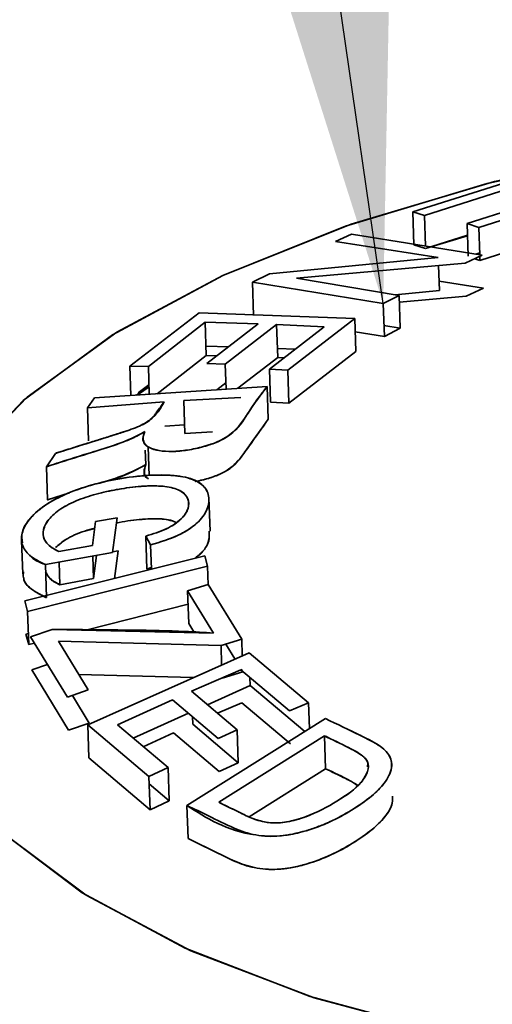
# Paper-space layout 'List2' of a CAD drawing. Units: millimetres. Extents: x 100 to 5841, y 91 to 7196.
# Drawn here: x 2079 to 2090, y 2836 to 2858 of the extents above; entities that cross this region are included whole.
import ezdxf

# ---------------------------------------------------------------- set-up
doc = ezdxf.new("R2010")
doc.units = ezdxf.units.MM
doc.dimstyles.new('SLDDIMSTYLE5', dxfattribs={"dimtxt": 0.18, "dimasz": 71.12, "dimexe": 0, "dimexo": 0.0625, "dimgap": 0, "dimtad": 0, "dimtih": 1, "dimtoh": 1, "dimdec": 0, "dimrnd": 1e-09, "dimzin": 0, "dimdsep": 46, "dimtxsty": 'Standard', "dimsah": 1, "dimcen": 0.09, "dimadec": 0, "dimazin": 0, "dimtfac": 71.12, "dimtdec": 0, "dimtofl": 0, "dimtmove": 0, "dimatfit": 3, "dimfxl": 1, "dimfrac": 2, "dimtolj": 1, "dimtzin": 0, "dimarcsym": 0})

psp = doc.layouts.new('List2')

# ---------------------------------------------------------------- linework, layer by layer
at = {"color": 7, "linetype": 'Continuous', "lineweight": 35, "ltscale": 20}
for p, q in [((2090.587, 2854.812), (2087.975, 2853.988)), ((2088.244, 2853.904), (2090.392, 2854.587)), ((2088.244, 2853.904), (2090.392, 2854.587)), ((2091.166, 2854.333), (2089.228, 2853.719)), ((2091.166, 2854.333), (2089.228, 2853.719)), ((2089.496, 2853.627), (2091.435, 2854.241)), ((2089.496, 2853.627), (2091.435, 2854.241)), ((2087.975, 2853.988), (2088.244, 2853.904)), ((2088.001, 2853.225), (2087.975, 2853.988)), ((2087.975, 2853.988), (2088.244, 2853.904)), ((2088.244, 2853.904), (2088.268, 2853.201)), ((2089.228, 2853.719), (2089.496, 2853.627)), ((2089.228, 2853.719), (2089.253, 2852.966)), ((2089.517, 2852.998), (2089.496, 2853.627)), ((2086.567, 2853.477), (2086.201, 2853.305)), ((2086.201, 2853.305), (2088.563, 2852.935)), ((2089.574, 2852.989), (2086.567, 2853.477)), ((2089.237, 2853.436), (2088.269, 2853.142)), ((2089.237, 2853.45), (2088.27, 2853.142)), ((2089.237, 2853.45), (2088.27, 2853.142)), ((2088.27, 2853.142), (2088.001, 2853.225)), ((2090.334, 2853.125), (2089.522, 2852.867)), ((2090.334, 2853.125), (2089.522, 2852.867)), ((2088.563, 2852.935), (2084.681, 2852.564)), ((2088.563, 2852.935), (2084.681, 2852.564)), ((2089.183, 2852.804), (2089.574, 2852.989)), ((2089.522, 2852.867), (2089.403, 2852.908)), ((2089.424, 2853.013), (2089.516, 2853.042)), ((2089.424, 2853.013), (2089.516, 2853.042)), ((2089.522, 2852.867), (2089.518, 2852.962)), ((2085.3, 2852.459), (2089.183, 2852.804)), ((2088.589, 2852.177), (2088.569, 2852.75)), ((2084.681, 2852.564), (2084.289, 2852.366)), ((2087.662, 2852.063), (2085.3, 2852.459)), ((2087.662, 2852.063), (2085.3, 2852.459)), ((2088.581, 2852.395), (2089.6, 2852.232)), ((2084.289, 2852.366), (2087.296, 2851.878)), ((2084.289, 2852.366), (2087.296, 2851.878)), ((2084.314, 2851.603), (2084.289, 2852.366)), ((2087.57, 2852.078), (2088.589, 2852.177)), ((2087.57, 2852.078), (2088.589, 2852.177)), ((2089.6, 2852.232), (2089.208, 2852.047)), ((2087.296, 2851.878), (2087.662, 2852.063)), ((2087.688, 2851.306), (2087.662, 2852.063)), ((2089.208, 2852.047), (2087.667, 2851.909)), ((2087.296, 2851.878), (2087.322, 2851.121)), ((2083.059, 2851.664), (2081.469, 2850.435)), ((2083.059, 2851.664), (2081.469, 2850.435)), ((2086.642, 2851.53), (2083.059, 2851.664)), ((2086.642, 2851.53), (2083.059, 2851.664)), ((2085.1, 2850.339), (2086.642, 2851.53)), ((2085.1, 2850.339), (2086.642, 2851.53)), ((2086.642, 2851.53), (2086.667, 2850.773)), ((2081.892, 2850.427), (2083.2, 2851.445)), ((2081.892, 2850.427), (2083.2, 2851.445)), ((2083.2, 2851.445), (2084.42, 2851.41)), ((2083.2, 2851.445), (2083.226, 2850.683)), ((2084.42, 2851.41), (2083.24, 2850.495)), ((2083.662, 2850.478), (2084.842, 2851.394)), ((2083.662, 2850.478), (2084.842, 2851.394)), ((2085.936, 2851.342), (2084.676, 2850.363)), ((2084.842, 2851.394), (2085.936, 2851.342)), ((2084.842, 2851.394), (2084.868, 2850.635)), ((2087.313, 2851.368), (2087.688, 2851.306)), ((2087.313, 2851.368), (2087.688, 2851.306)), ((2087.688, 2851.306), (2087.322, 2851.121)), ((2087.322, 2851.121), (2086.652, 2851.228)), ((2087.322, 2851.121), (2086.652, 2851.228)), ((2083.219, 2850.897), (2083.734, 2850.878)), ((2083.219, 2850.897), (2083.734, 2850.878)), ((2084.861, 2850.838), (2085.268, 2850.823)), ((2084.861, 2850.838), (2085.268, 2850.823)), ((2083.226, 2850.683), (2082.093, 2849.801)), ((2083.226, 2850.683), (2082.093, 2849.801)), ((2083.474, 2850.676), (2083.226, 2850.683)), ((2084.868, 2850.635), (2083.952, 2849.925)), ((2084.868, 2850.635), (2083.952, 2849.925)), ((2085.017, 2850.628), (2084.868, 2850.635)), ((2086.667, 2850.773), (2085.125, 2849.582)), ((2086.667, 2850.773), (2085.125, 2849.582)), ((2081.469, 2850.435), (2081.892, 2850.427)), ((2081.469, 2850.435), (2081.491, 2849.762)), ((2081.913, 2849.79), (2081.892, 2850.427)), ((2083.24, 2850.495), (2083.662, 2850.478)), ((2083.681, 2849.907), (2083.662, 2850.478)), ((2084.676, 2850.363), (2085.1, 2850.339)), ((2084.702, 2849.606), (2084.676, 2850.363)), ((2085.1, 2850.339), (2085.125, 2849.582)), ((2084.627, 2849.97), (2080.656, 2849.706)), ((2081.621, 2849.77), (2081.907, 2849.991)), ((2081.621, 2849.77), (2081.907, 2849.991)), ((2081.906, 2850.001), (2081.658, 2849.821)), ((2081.908, 2849.956), (2081.669, 2849.793)), ((2083.469, 2849.893), (2083.676, 2850.054)), ((2084.627, 2849.97), (2084.652, 2849.213)), ((2080.656, 2849.706), (2080.489, 2849.475)), ((2082.706, 2849.642), (2084.021, 2849.717)), ((2082.706, 2849.642), (2084.021, 2849.717)), ((2080.489, 2849.475), (2082.253, 2849.612)), ((2080.489, 2849.475), (2082.253, 2849.612)), ((2080.514, 2848.713), (2080.489, 2849.475)), ((2082.731, 2848.882), (2082.706, 2849.642)), ((2085.125, 2849.582), (2084.702, 2849.606)), ((2082.272, 2849.051), (2082.725, 2849.082)), ((2083.372, 2848.92), (2082.731, 2848.882)), ((2081.886, 2848.578), (2081.908, 2847.912)), ((2079.753, 2848.427), (2079.545, 2848.12)), ((2081.833, 2848.167), (2081.822, 2848.5)), ((2079.571, 2847.358), (2079.545, 2848.12)), ((2080.08, 2847.519), (2079.571, 2847.358)), ((2083.312, 2846.633), (2083.286, 2847.403)), ((2082.818, 2847.221), (2082.816, 2847.305)), ((2081.171, 2846.942), (2080.68, 2846.856)), ((2081.065, 2846.142), (2081.171, 2846.942)), ((2080.68, 2846.856), (2080.606, 2846.304)), ((2079.47, 2846.564), (2079.47, 2846.561)), ((2081.836, 2846.523), (2081.943, 2846.318)), ((2081.836, 2846.523), (2081.861, 2845.764)), ((2078.975, 2846.422), (2079.001, 2845.656)), ((2080.606, 2846.304), (2079.831, 2846.164)), ((2081.961, 2845.762), (2081.943, 2846.318)), ((2083.19, 2846.071), (2079.051, 2845.031)), ((2079.524, 2845.866), (2081.065, 2846.142)), ((2080.632, 2845.544), (2080.614, 2846.061)), ((2080.632, 2845.544), (2080.703, 2846.077)), ((2081.068, 2846.159), (2081.197, 2846.182)), ((2081.197, 2846.182), (2081.113, 2845.549)), ((2083.252, 2845.83), (2083.19, 2846.071)), ((2079.114, 2844.79), (2083.252, 2845.83)), ((2079.114, 2844.79), (2083.252, 2845.83)), ((2079.493, 2845.884), (2079.493, 2845.883)), ((2079.524, 2845.866), (2079.55, 2845.107)), ((2079.857, 2845.403), (2079.84, 2845.922)), ((2083.252, 2845.83), (2083.267, 2845.403)), ((2081.861, 2845.764), (2081.96, 2845.8)), ((2081.861, 2845.764), (2081.96, 2845.8)), ((2079.857, 2845.403), (2080.632, 2845.544)), ((2083.271, 2845.411), (2082.795, 2845.265)), ((2084.04, 2844.151), (2083.271, 2845.411)), ((2084.04, 2844.151), (2083.271, 2845.411)), ((2082.795, 2845.265), (2083.394, 2844.29)), ((2082.82, 2844.507), (2082.795, 2845.265)), ((2082.795, 2845.265), (2083.394, 2844.29)), ((2079.051, 2845.031), (2079.114, 2844.79)), ((2082.805, 2844.954), (2080.481, 2844.366)), ((2082.805, 2844.954), (2080.481, 2844.366)), ((2079.139, 2844.027), (2079.114, 2844.79)), ((2082.938, 2844.316), (2082.82, 2844.507)), ((2082.938, 2844.316), (2082.82, 2844.507)), ((2079.077, 2844.268), (2079.131, 2844.282)), ((2079.139, 2844.027), (2079.077, 2844.268)), ((2079.677, 2844.373), (2079.183, 2844.205)), ((2083.394, 2844.29), (2079.677, 2844.373)), ((2079.272, 2844.06), (2079.139, 2844.027)), ((2079.272, 2844.06), (2079.139, 2844.027)), ((2079.183, 2844.205), (2080.032, 2842.817)), ((2079.822, 2844.107), (2083.564, 2844.005)), ((2080.508, 2842.98), (2079.822, 2844.107)), ((2079.822, 2844.107), (2083.564, 2844.005)), ((2083.564, 2844.005), (2084.04, 2844.151)), ((2083.564, 2844.005), (2083.579, 2843.557)), ((2083.672, 2844.038), (2083.883, 2843.693)), ((2083.672, 2844.038), (2083.883, 2843.693)), ((2084.053, 2843.769), (2084.04, 2844.151)), ((2084.208, 2843.838), (2080.496, 2842.177)), ((2085.577, 2842.685), (2084.208, 2843.838)), ((2085.577, 2842.685), (2084.208, 2843.838)), ((2079.209, 2843.442), (2079.574, 2843.567)), ((2080.058, 2842.054), (2079.209, 2843.442)), ((2082.927, 2843.265), (2080.292, 2843.334)), ((2082.927, 2843.265), (2080.292, 2843.334)), ((2082.886, 2842.949), (2084.019, 2843.445)), ((2084.066, 2843.394), (2083.59, 2843.248)), ((2084.019, 2843.445), (2085.138, 2842.496)), ((2084.028, 2843.456), (2084.066, 2843.394)), ((2084.028, 2843.456), (2084.066, 2843.394)), ((2084.066, 2843.394), (2084.065, 2843.416)), ((2083.589, 2843.257), (2083.59, 2843.248)), ((2084.228, 2843.268), (2084.234, 2843.081)), ((2080.032, 2842.817), (2080.508, 2842.98)), ((2083.934, 2842.061), (2082.886, 2842.949)), ((2083.934, 2842.061), (2082.886, 2842.949)), ((2083.251, 2842.64), (2084.234, 2843.081)), ((2084.234, 2843.081), (2085.491, 2842.022)), ((2084.234, 2843.081), (2085.491, 2842.022)), ((2080.145, 2842.856), (2080.533, 2842.218)), ((2081.184, 2842.177), (2082.448, 2842.754)), ((2082.448, 2842.754), (2083.497, 2841.866)), ((2084.045, 2842.687), (2083.485, 2842.442)), ((2085.164, 2841.739), (2084.045, 2842.687)), ((2085.138, 2842.496), (2085.577, 2842.685)), ((2085.597, 2842.089), (2085.577, 2842.685)), ((2081.542, 2841.873), (2082.814, 2842.444)), ((2080.533, 2842.218), (2080.058, 2842.054)), ((2085.967, 2842.321), (2082.779, 2840.321)), ((2085.967, 2842.321), (2082.779, 2840.321)), ((2082.906, 2842.366), (2082.912, 2842.19)), ((2082.912, 2842.19), (2083.96, 2841.302)), ((2082.912, 2842.19), (2083.96, 2841.302)), ((2080.496, 2842.177), (2081.907, 2840.986)), ((2080.496, 2842.177), (2081.907, 2840.986)), ((2080.521, 2841.415), (2080.496, 2842.177)), ((2082.346, 2841.191), (2081.184, 2842.177)), ((2082.346, 2841.191), (2081.184, 2842.177)), ((2082.474, 2841.994), (2081.776, 2841.674)), ((2083.522, 2841.106), (2082.474, 2841.994)), ((2083.497, 2841.866), (2083.934, 2842.061)), ((2083.96, 2841.302), (2083.934, 2842.061)), ((2083.511, 2840.395), (2085.946, 2841.922)), ((2083.511, 2840.395), (2085.946, 2841.922)), ((2085.971, 2841.165), (2085.946, 2841.922)), ((2085.981, 2841.922), (2085.982, 2841.905)), ((2085.982, 2841.905), (2085.981, 2841.922)), ((2081.933, 2840.224), (2080.521, 2841.415)), ((2081.933, 2840.224), (2080.521, 2841.415)), ((2083.96, 2841.302), (2083.522, 2841.106)), ((2087.491, 2841.242), (2087.489, 2841.31)), ((2081.907, 2840.986), (2082.346, 2841.191)), ((2082.372, 2840.429), (2082.346, 2841.191)), ((2085.971, 2841.165), (2084.214, 2840.059)), ((2085.971, 2841.165), (2084.214, 2840.059)), ((2086.954, 2841.216), (2086.952, 2841.261)), ((2081.907, 2840.986), (2081.933, 2840.224)), ((2081.913, 2840.818), (2082.372, 2840.429)), ((2081.913, 2840.818), (2082.372, 2840.429)), ((2082.372, 2840.429), (2081.933, 2840.224)), ((2082.805, 2839.558), (2082.779, 2840.321))]:
    psp.add_line(p, q, dxfattribs=at)
at = {"color": 7, "linetype": 'Continuous', "lineweight": 35, "ltscale": 20, "flags": 128}
for points in [[(2077.485, 2848.029), (2079.014, 2849.647), (2081.07, 2851.155), (2083.605, 2852.519), (2086.556, 2853.704), (2089.855, 2854.684), (2093.423, 2855.434), (2095.06, 2855.687)], [(2094.076, 2855.518), (2093.31, 2855.415), (2089.687, 2854.641), (2086.425, 2853.658), (2083.605, 2852.519), (2081.168, 2851.216), (2079.103, 2849.724), (2077.524, 2848.08)], [(2080.075, 2847.517), (2079.872, 2847.453), (2079.651, 2847.383), (2079.593, 2847.365), (2079.577, 2847.36), (2079.573, 2847.358), (2079.572, 2847.358), (2079.571, 2847.358), (2079.571, 2847.358)], [(2125.474, 2843.23), (2124.321, 2841.56), (2122.615, 2839.974), (2120.396, 2838.509), (2117.718, 2837.201), (2114.645, 2836.08), (2111.249, 2835.173), (2107.612, 2834.502), (2103.82, 2834.082), (2099.963, 2833.925), (2096.135, 2834.033), (2092.425, 2834.404), (2088.923, 2835.029), (2085.711, 2835.893), (2082.867, 2836.976), (2080.458, 2838.252), (2078.542, 2839.69)], [(2078.542, 2839.69), (2080.367, 2838.309), (2082.738, 2837.034), (2085.617, 2835.924), (2088.923, 2835.029), (2092.537, 2834.388), (2096.32, 2834.021), (2100.126, 2833.926), (2103.82, 2834.082), (2107.455, 2834.479), (2111.076, 2835.134), (2114.544, 2836.048), (2117.718, 2837.201), (2120.472, 2838.553), (2122.711, 2840.049), (2124.381, 2841.629), (2125.474, 2843.23), (2125.474, 2843.23)]]:
    psp.add_lwpolyline(points, dxfattribs=at)
at = {"color": 7, "linetype": 'Continuous', "lineweight": 35, "ltscale": 20}
for points, knots in [([(2081.808, 2848.927), (2081.788, 2848.872), (2081.75, 2848.77), (2081.795, 2848.633), (2081.952, 2848.534), (2082.196, 2848.472), (2082.522, 2848.465), (2082.887, 2848.512), (2083.245, 2848.601), (2083.565, 2848.717), (2083.951, 2848.977), (2084.205, 2849.405), (2084.475, 2849.766), (2084.627, 2849.97)], [0, 0, 0, 0, 0.066342, 0.125088, 0.186525, 0.249502, 0.311774, 0.375153, 0.439737, 0.499717, 0.553319, 0.7492, 1, 1, 1, 1]), ([(2081.808, 2848.927), (2081.79, 2848.869), (2081.759, 2848.767), (2081.806, 2848.631), (2081.943, 2848.529), (2082.201, 2848.472), (2082.525, 2848.47), (2082.899, 2848.512), (2083.259, 2848.604), (2083.561, 2848.721), (2083.96, 2848.963), (2084.189, 2849.397), (2084.468, 2849.761), (2084.627, 2849.97)], [0, 0, 0, 0, 0.070644, 0.124692, 0.188189, 0.249415, 0.311507, 0.374718, 0.445518, 0.499257, 0.548512, 0.742007, 1, 1, 1, 1]), ([(2082.253, 2849.612), (2082.192, 2849.492), (2082.116, 2849.344), (2081.878, 2849.162), (2081.689, 2849.043), (2081.267, 2848.902), (2080.914, 2848.789), (2080.605, 2848.694), (2080.286, 2848.595), (2079.978, 2848.498), (2079.753, 2848.427)], [0, 0, 0, 0, 0.251331, 0.311013, 0.375474, 0.500397, 0.701651, 0.712136, 0.78955, 1, 1, 1, 1]), ([(2082.253, 2849.612), (2082.197, 2849.533), (2082.123, 2849.428), (2082.034, 2849.307), (2081.981, 2849.236), (2081.891, 2849.157), (2081.683, 2849.046), (2081.39, 2848.941), (2081.145, 2848.863), (2080.931, 2848.795), (2080.81, 2848.757), (2080.703, 2848.724), (2080.683, 2848.718), (2080.538, 2848.674), (2080.278, 2848.593), (2079.998, 2848.505), (2079.826, 2848.45), (2079.772, 2848.433), (2079.753, 2848.427)], [0, 0, 0, 0, 0.166425, 0.221852, 0.251104, 0.31126, 0.375954, 0.500856, 0.589483, 0.607782, 0.701959, 0.702617, 0.707636, 0.720776, 0.838376, 0.949952, 0.982519, 1, 1, 1, 1]), ([(2084.652, 2849.213), (2084.501, 2849.002), (2084.276, 2848.689), (2084.014, 2848.318), (2083.826, 2848.105), (2083.594, 2847.968), (2083.304, 2847.851), (2083.087, 2847.803), (2082.973, 2847.777)], [0, 0, 0, 0, 0.420626, 0.624117, 0.727878, 0.81558, 0.903005, 1, 1, 1, 1]), ([(2084.652, 2849.213), (2084.506, 2849.009), (2084.311, 2848.739), (2084.089, 2848.424), (2083.966, 2848.259), (2083.821, 2848.115), (2083.59, 2847.961), (2083.291, 2847.848), (2083.075, 2847.8), (2082.974, 2847.777)], [0, 0, 0, 0, 0.408357, 0.541523, 0.61247, 0.728147, 0.81547, 0.913144, 1, 1, 1, 1]), ([(2079.545, 2848.12), (2079.836, 2848.213), (2080.202, 2848.33), (2080.589, 2848.45), (2080.689, 2848.481), (2080.716, 2848.489), (2080.724, 2848.492), (2080.923, 2848.554), (2081.329, 2848.675), (2081.648, 2848.843), (2081.808, 2848.927)], [0, 0, 0, 0, 0.370195, 0.465457, 0.490628, 0.497598, 0.499679, 0.500825, 0.750672, 1, 1, 1, 1]), ([(2079.545, 2848.12), (2079.545, 2848.12), (2079.548, 2848.121), (2079.555, 2848.123), (2079.581, 2848.132), (2079.679, 2848.163), (2080.066, 2848.284), (2080.631, 2848.461), (2081.192, 2848.641), (2081.564, 2848.784), (2081.714, 2848.872), (2081.808, 2848.927)], [0, 0, 0, 0, 0.000312, 0.002677, 0.009159, 0.033481, 0.127024, 0.500078, 0.749543, 0.842681, 1, 1, 1, 1]), ([(2081.769, 2848.132), (2081.694, 2848.09), (2081.416, 2847.932), (2081.045, 2847.82), (2080.774, 2847.739)], [0, 0, 0, 0, 0.269858, 1, 1, 1, 1]), ([(2081.833, 2848.167), (2081.673, 2848.083), (2081.36, 2847.918), (2080.968, 2847.798), (2080.776, 2847.739)], [0, 0, 0, 0, 0.5096696, 1, 1, 1, 1]), ([(2081.882, 2847.853), (2081.866, 2847.862), (2081.798, 2847.901), (2081.781, 2848.012), (2081.815, 2848.113), (2081.833, 2848.167)], [0, 0, 0, 0, 0.124601, 0.535633, 1, 1, 1, 1]), ([(2081.898, 2847.842), (2081.878, 2847.855), (2081.811, 2847.896), (2081.79, 2848.009), (2081.818, 2848.11), (2081.833, 2848.167)], [0, 0, 0, 0, 0.162414, 0.525418, 1, 1, 1, 1]), ([(2081.943, 2846.318), (2082.164, 2846.385), (2082.501, 2846.487), (2082.853, 2846.689), (2083.117, 2846.904), (2083.289, 2847.181), (2083.302, 2847.487), (2083.128, 2847.748), (2082.732, 2847.902), (2082.152, 2847.943), (2081.445, 2847.892), (2080.719, 2847.748), (2080.061, 2847.532), (2079.531, 2847.265), (2079.152, 2846.941), (2078.972, 2846.621), (2078.961, 2846.324), (2079.138, 2846.058), (2079.392, 2845.931), (2079.524, 2845.866)], [0, 0, 0, 0, 0.0619314, 0.0942579, 0.1256729, 0.1862272, 0.2501392, 0.3139157, 0.3748932, 0.4268469, 0.4999196, 0.5757598, 0.6247922, 0.6876418, 0.7494661, 0.8083832, 0.8700036, 0.9327155, 1, 1, 1, 1]), ([(2081.943, 2846.318), (2082.166, 2846.385), (2082.5, 2846.486), (2082.846, 2846.687), (2083.119, 2846.902), (2083.284, 2847.182), (2083.301, 2847.489), (2083.16, 2847.708), (2082.921, 2847.832), (2082.612, 2847.913), (2082.118, 2847.944), (2081.454, 2847.889), (2080.768, 2847.758), (2080.108, 2847.553), (2079.529, 2847.269), (2079.155, 2846.94), (2078.96, 2846.625), (2078.985, 2846.448), (2078.997, 2846.367)], [0, 0, 0, 0, 0.072137, 0.107902, 0.144636, 0.216963, 0.289454, 0.36377, 0.398709, 0.434482, 0.505824, 0.579289, 0.652464, 0.723857, 0.794598, 0.868404, 0.939989, 1, 1, 1, 1]), ([(2079.831, 2846.164), (2079.74, 2846.215), (2079.572, 2846.31), (2079.459, 2846.505), (2079.47, 2846.725), (2079.637, 2846.969), (2079.941, 2847.211), (2080.389, 2847.405), (2080.732, 2847.5), (2081.064, 2847.576), (2081.427, 2847.642), (2081.908, 2847.688), (2082.352, 2847.668), (2082.677, 2847.566), (2082.823, 2847.379), (2082.825, 2847.16), (2082.7, 2846.955), (2082.506, 2846.797), (2082.246, 2846.649), (2081.998, 2846.573), (2081.836, 2846.523)], [0, 0, 0, 0, 0.067499, 0.124756, 0.187986, 0.249802, 0.312306, 0.374758, 0.434389, 0.441958, 0.499916, 0.570175, 0.625365, 0.688438, 0.749962, 0.814486, 0.874045, 0.905728, 0.938295, 1, 1, 1, 1]), ([(2079.831, 2846.164), (2079.747, 2846.211), (2079.577, 2846.305), (2079.457, 2846.498), (2079.477, 2846.724), (2079.633, 2846.968), (2079.943, 2847.211), (2080.389, 2847.405), (2080.885, 2847.544), (2081.399, 2847.638), (2081.9, 2847.688), (2082.343, 2847.669), (2082.678, 2847.57), (2082.819, 2847.382), (2082.835, 2847.161), (2082.701, 2846.954), (2082.502, 2846.797), (2082.246, 2846.648), (2082.001, 2846.573), (2081.836, 2846.523)], [0, 0, 0, 0, 0.062537, 0.12477, 0.186843, 0.249664, 0.312122, 0.374525, 0.434191, 0.499719, 0.56713, 0.625151, 0.686748, 0.749841, 0.812863, 0.874887, 0.90699, 0.937357, 1, 1, 1, 1]), ([(2082.44, 2846.87), (2082.41, 2846.88), (2082.282, 2846.925), (2081.918, 2846.924), (2081.511, 2846.892), (2081.243, 2846.839), (2081.155, 2846.821)], [0, 0, 0, 0, 0.102558, 0.431048, 0.813057, 1, 1, 1, 1]), ([(2082.544, 2846.835), (2082.482, 2846.86), (2082.33, 2846.919), (2081.926, 2846.926), (2081.516, 2846.891), (2081.243, 2846.841), (2081.155, 2846.824)], [0, 0, 0, 0, 0.194849, 0.479168, 0.832437, 1, 1, 1, 1]), ([(2080.659, 2846.699), (2080.581, 2846.68), (2080.339, 2846.62), (2079.994, 2846.465), (2079.829, 2846.324), (2079.758, 2846.262)], [0, 0, 0, 0, 0.209389, 0.657618, 1, 1, 1, 1]), ([(2080.659, 2846.704), (2080.582, 2846.683), (2080.341, 2846.617), (2080.014, 2846.475), (2079.859, 2846.344), (2079.8, 2846.294)], [0, 0, 0, 0, 0.224975, 0.701122, 1, 1, 1, 1]), ([(2083.291, 2846.634), (2083.294, 2846.564), (2083.301, 2846.396), (2083.175, 2846.173), (2083.001, 2846.041), (2082.967, 2846.015)], [0, 0, 0, 0, 0.36342, 0.875626, 1, 1, 1, 1]), ([(2083.291, 2846.629), (2083.295, 2846.559), (2083.305, 2846.394), (2083.172, 2846.174), (2083.004, 2846.043), (2082.97, 2846.016)], [0, 0, 0, 0, 0.365422, 0.870067, 1, 1, 1, 1]), ([(2079.157, 2846.089), (2079.163, 2846.081), (2079.229, 2845.985), (2079.383, 2845.923), (2079.524, 2845.866)], [0, 0, 0, 0, 0.085618, 1, 1, 1, 1]), ([(2079.55, 2845.104), (2079.42, 2845.17), (2079.171, 2845.297), (2079, 2845.511), (2079.016, 2845.658), (2079.021, 2845.702)], [0, 0, 0, 0, 0.427471, 0.825905, 1, 1, 1, 1]), ([(2079.529, 2845.703), (2079.551, 2845.655), (2079.607, 2845.536), (2079.763, 2845.453), (2079.857, 2845.403)], [0, 0, 0, 0, 0.398001, 1, 1, 1, 1]), ([(2079.55, 2845.104), (2079.426, 2845.166), (2079.186, 2845.288), (2079.024, 2845.455), (2079.024, 2845.557), (2079.024, 2845.561)], [0, 0, 0, 0, 0.503775, 0.979554, 1, 1, 1, 1]), ([(2079.62, 2845.561), (2079.621, 2845.558), (2079.662, 2845.491), (2079.762, 2845.446), (2079.857, 2845.403)], [0, 0, 0, 0, 0.043227, 1, 1, 1, 1]), ([(2083.394, 2844.29), (2083.175, 2844.304), (2082.565, 2844.342), (2081.311, 2844.363), (2080.296, 2844.369), (2079.677, 2844.373)], [0, 0, 0, 0, 0.179139, 0.499985, 1, 1, 1, 1]), ([(2082.779, 2840.321), (2083.232, 2840.03), (2083.8, 2839.665), (2084.919, 2839.591), (2085.522, 2839.725), (2086.085, 2839.933), (2086.581, 2840.212), (2087.015, 2840.509), (2087.353, 2840.84), (2087.523, 2841.18), (2087.46, 2841.508), (2087.219, 2841.697), (2086.979, 2841.828), (2086.586, 2842.025), (2086.238, 2842.192), (2085.967, 2842.321)], [0, 0, 0, 0, 0.243243, 0.30461, 0.368799, 0.430577, 0.494727, 0.562464, 0.620609, 0.685603, 0.746492, 0.808464, 0.830922, 0.868618, 1, 1, 1, 1]), ([(2082.779, 2840.321), (2082.946, 2840.241), (2083.306, 2840.07), (2083.798, 2839.816), (2084.256, 2839.648), (2084.631, 2839.604), (2084.936, 2839.614), (2085.235, 2839.662), (2085.446, 2839.715), (2085.632, 2839.773), (2085.816, 2839.837), (2086.168, 2839.983), (2086.588, 2840.215), (2087.018, 2840.511), (2087.356, 2840.844), (2087.499, 2841.128), (2087.491, 2841.352), (2087.364, 2841.645), (2086.753, 2841.941), (2086.238, 2842.19), (2085.967, 2842.321)], [0, 0, 0, 0, 0.0808288, 0.1744879, 0.2435547, 0.2758437, 0.3052621, 0.3415016, 0.3696656, 0.3727888, 0.4027895, 0.4314204, 0.4954516, 0.5654646, 0.6200101, 0.6875129, 0.7187111, 0.747293, 0.8669667, 1, 1, 1, 1]), ([(2085.946, 2841.922), (2086.128, 2841.834), (2086.429, 2841.687), (2086.798, 2841.502), (2086.965, 2841.313), (2086.958, 2841.096), (2086.758, 2840.773), (2086.244, 2840.412), (2085.653, 2840.093), (2085.157, 2839.948), (2084.879, 2839.916), (2084.651, 2839.921), (2084.358, 2839.983), (2084.047, 2840.132), (2083.751, 2840.276), (2083.57, 2840.366), (2083.511, 2840.395)], [0, 0, 0, 0, 0.125158, 0.207092, 0.250267, 0.309796, 0.375052, 0.499679, 0.625822, 0.692662, 0.722409, 0.749481, 0.798501, 0.87456, 0.959539, 1, 1, 1, 1]), ([(2085.946, 2841.922), (2086.13, 2841.835), (2086.424, 2841.695), (2086.741, 2841.522), (2086.887, 2841.41), (2086.949, 2841.32), (2086.938, 2841.249), (2086.932, 2841.209)], [0, 0, 0, 0, 0.444361, 0.707019, 0.802574, 0.889022, 1, 1, 1, 1]), ([(2086.929, 2841.088), (2086.889, 2841.008), (2086.767, 2840.767), (2086.241, 2840.414), (2085.658, 2840.094), (2085.167, 2839.952), (2084.885, 2839.914), (2084.626, 2839.923), (2084.338, 2839.992), (2084.152, 2840.081), (2084.06, 2840.126), (2084.06, 2840.126), (2084.06, 2840.126), (2084.059, 2840.126), (2084.057, 2840.128), (2084.045, 2840.133), (2084, 2840.156), (2083.82, 2840.245), (2083.648, 2840.328), (2083.511, 2840.395)], [0, 0, 0, 0, 0.089072, 0.270765, 0.452662, 0.550188, 0.592977, 0.635015, 0.725905, 0.817171, 0.817174, 0.817184, 0.81722, 0.817358, 0.817902, 0.82006, 0.828654, 0.862958, 1, 1, 1, 1]), ([(2086.704, 2840.788), (2086.643, 2840.825), (2086.415, 2840.962), (2086.159, 2841.079), (2085.971, 2841.165)], [0, 0, 0, 0, 0.26689, 1, 1, 1, 1]), ([(2086.698, 2840.783), (2086.641, 2840.822), (2086.555, 2840.881), (2086.395, 2840.959), (2086.304, 2841.003), (2086.245, 2841.031), (2086.245, 2841.032), (2086.245, 2841.032), (2086.243, 2841.032), (2086.238, 2841.035), (2086.215, 2841.046), (2086.125, 2841.09), (2086.04, 2841.132), (2085.971, 2841.165)], [0, 0, 0, 0, 0.268197, 0.4013583, 0.6339043, 0.6339393, 0.6340188, 0.6343112, 0.63543, 0.6398032, 0.6570926, 0.7258414, 1, 1, 1, 1]), ([(2087.509, 2840.533), (2087.511, 2840.499), (2087.522, 2840.35), (2087.375, 2840.081), (2087.041, 2839.75), (2086.606, 2839.452), (2086.111, 2839.173), (2085.548, 2838.963), (2084.947, 2838.831), (2084.373, 2838.858), (2083.927, 2839.004), (2083.558, 2839.196), (2083.18, 2839.378), (2082.93, 2839.498), (2082.805, 2839.558)], [0, 0, 0, 0, 0.028352, 0.12075, 0.203428, 0.298872, 0.389662, 0.477068, 0.567883, 0.654737, 0.741488, 0.827621, 0.913761, 1, 1, 1, 1]), ([(2087.509, 2840.483), (2087.51, 2840.461), (2087.516, 2840.335), (2087.379, 2840.093), (2087.061, 2839.763), (2086.619, 2839.459), (2086.18, 2839.215), (2085.817, 2839.067), (2085.627, 2839.002), (2085.439, 2838.944), (2085.231, 2838.895), (2084.937, 2838.85), (2084.65, 2838.843), (2084.13, 2838.904), (2083.553, 2839.2), (2083.055, 2839.439), (2082.805, 2839.558)], [0, 0, 0, 0, 0.018189, 0.103753, 0.18558, 0.289324, 0.381237, 0.429914, 0.469845, 0.472444, 0.518588, 0.564795, 0.605424, 0.650857, 0.82535, 1, 1, 1, 1]), ([(2078.692, 2835.242), (2079.282, 2834.804), (2080.488, 2833.908), (2082.431, 2833.131), (2084.062, 2832.659), (2085.191, 2832.398), (2086.386, 2832.182), (2087.658, 2832.007), (2088.947, 2831.881), (2090.56, 2831.782), (2092.39, 2831.739), (2094.382, 2831.775), (2096.524, 2831.878), (2098.847, 2832.061), (2101.411, 2832.35), (2104.354, 2832.763), (2107.676, 2833.334), (2111.334, 2834.11), (2114.722, 2834.964), (2117.818, 2835.899), (2120.495, 2836.885), (2122.721, 2837.932), (2124.498, 2839.036), (2125.213, 2839.839), (2125.575, 2840.244)], [0, 0, 0, 0, 0.061082, 0.124871, 0.148805, 0.174144, 0.198703, 0.223161, 0.249931, 0.272411, 0.312459, 0.34741, 0.374957, 0.420362, 0.46202, 0.499939, 0.563737, 0.625261, 0.686955, 0.748842, 0.812085, 0.872291, 0.935502, 1, 1, 1, 1]), ([(2078.692, 2835.242), (2079.298, 2834.793), (2080.507, 2833.897), (2082.953, 2832.924), (2085.785, 2832.234), (2088.982, 2831.837), (2092.464, 2831.713), (2096.152, 2831.832), (2099.969, 2832.164), (2103.829, 2832.672), (2107.641, 2833.33), (2111.311, 2834.103), (2114.741, 2834.97), (2117.846, 2835.908), (2120.549, 2836.907), (2122.777, 2837.961), (2124.527, 2839.065), (2125.226, 2839.852), (2125.575, 2840.244)], [0, 0, 0, 0, 0.062652, 0.124908, 0.187339, 0.249892, 0.312395, 0.374866, 0.437341, 0.499811, 0.562298, 0.624792, 0.687285, 0.749824, 0.812331, 0.874897, 0.937524, 1, 1, 1, 1])]:
    psp.add_open_spline(points, degree=3, knots=knots, dxfattribs=at)

# ---------------------------------------------------------------- leaders
at = {"color": 7, "linetype": 'Continuous', "lineweight": 0, "ltscale": 20}
psp.add_leader([(2087.296, 2851.878), (1963.025, 3709.367)], dimstyle='SLDDIMSTYLE5', dxfattribs=at)

doc.saveas('drawing.dxf')
